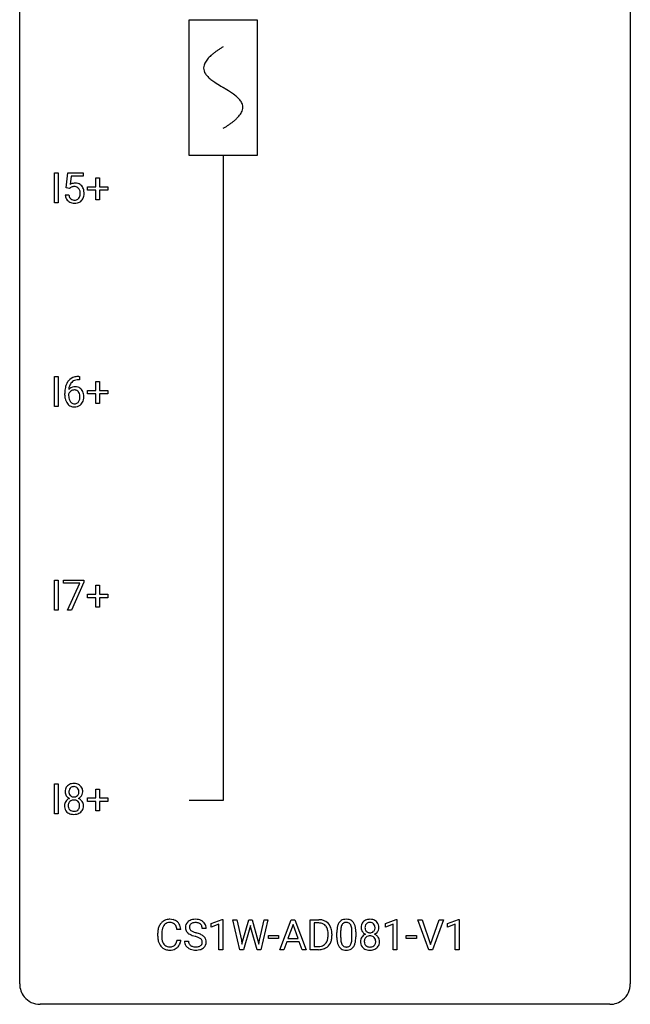
# Model space of a CAD drawing. Extents: x 2.8 to 26.6, y -2.8 to 76.6.
# Drawn here: x 2.8 to 26.6, y -2.8 to 35.6 of the extents above; entities that cross this region are included whole.
import ezdxf

# ---------------------------------------------------------------- set-up
doc = ezdxf.new("R2010")
doc.units = 0
for name, color, linetype in [('DEFAULT_255_1_234', 255, 'CONTINUOUS'), ('DEFAULT_255_2_778', 255, 'CONTINUOUS'), ('DEFAULT_255_2_778_1', 255, 'CONTINUOUS')]:
    doc.layers.add(name, color=color, linetype=linetype)

msp = doc.modelspace()

# ---------------------------------------------------------------- linework, layer by layer
at = {"layer": 'DEFAULT_255_1_234'}
for p, q in [((4.132, 28.453), (4.132, 29.622)), ((4.132, 29.622), (4.286, 29.622)), ((4.286, 29.622), (4.286, 28.453)), ((4.598, 29.039), (4.657, 29.622)), ((4.657, 29.622), (5.256, 29.622)), ((5.256, 29.622), (5.256, 29.485)), ((4.783, 29.485), (4.748, 29.166)), ((5.256, 29.485), (4.783, 29.485)), ((5.745, 29.08), (5.745, 29.422)), ((5.745, 29.422), (5.894, 29.422)), ((5.894, 29.422), (5.894, 29.08)), ((4.717, 29.009), (4.598, 29.039)), ((4.756, 29.041), (4.717, 29.009)), ((5.419, 28.94), (5.419, 29.08)), ((5.419, 29.08), (5.745, 29.08)), ((5.745, 28.94), (5.419, 28.94)), ((5.745, 28.57), (5.745, 28.94)), ((5.894, 29.08), (6.22, 29.08)), ((6.22, 28.94), (5.894, 28.94)), ((5.894, 28.94), (5.894, 28.57)), ((6.22, 29.08), (6.22, 28.94)), ((4.286, 28.453), (4.132, 28.453)), ((4.556, 28.761), (4.697, 28.761)), ((5.894, 28.57), (5.745, 28.57)), ((4.132, 20.515), (4.132, 21.685)), ((4.132, 21.685), (4.286, 21.685)), ((4.286, 21.685), (4.286, 20.515)), ((5.113, 21.56), (5.085, 21.56)), ((5.086, 21.686), (5.113, 21.686)), ((5.113, 21.686), (5.113, 21.56)), ((5.419, 21.002), (5.419, 21.143)), ((5.419, 21.143), (5.745, 21.143)), ((5.745, 21.143), (5.745, 21.484)), ((5.745, 21.484), (5.894, 21.484)), ((5.894, 21.484), (5.894, 21.143)), ((5.894, 21.143), (6.22, 21.143)), ((6.22, 21.143), (6.22, 21.002)), ((4.538, 20.96), (4.538, 21.017)), ((4.688, 20.998), (4.688, 20.943)), ((5.745, 21.002), (5.419, 21.002)), ((5.745, 20.633), (5.745, 21.002)), ((6.22, 21.002), (5.894, 21.002)), ((5.894, 21.002), (5.894, 20.633)), ((4.286, 20.515), (4.132, 20.515)), ((5.894, 20.633), (5.745, 20.633)), ((4.132, 12.578), (4.132, 13.747)), ((4.132, 13.747), (4.286, 13.747)), ((4.286, 13.747), (4.286, 12.578)), ((4.494, 13.625), (4.494, 13.747)), ((4.494, 13.747), (5.284, 13.747)), ((5.127, 13.625), (4.494, 13.625)), ((4.644, 12.578), (5.127, 13.625)), ((5.284, 13.664), (4.8, 12.578)), ((5.284, 13.747), (5.284, 13.664)), ((5.745, 13.205), (5.745, 13.547)), ((5.745, 13.547), (5.894, 13.547)), ((5.894, 13.547), (5.894, 13.205)), ((5.419, 13.065), (5.419, 13.205)), ((5.419, 13.205), (5.745, 13.205)), ((5.745, 13.065), (5.419, 13.065)), ((5.745, 12.695), (5.745, 13.065)), ((5.894, 13.205), (6.22, 13.205)), ((6.22, 13.065), (5.894, 13.065)), ((5.894, 13.065), (5.894, 12.695)), ((6.22, 13.205), (6.22, 13.065)), ((5.894, 12.695), (5.745, 12.695)), ((4.286, 12.578), (4.132, 12.578)), ((4.8, 12.578), (4.644, 12.578)), ((4.132, 4.64), (4.132, 5.81)), ((4.132, 5.81), (4.286, 5.81)), ((4.286, 5.81), (4.286, 4.64)), ((5.745, 5.268), (5.745, 5.609)), ((5.745, 5.609), (5.894, 5.609)), ((5.894, 5.609), (5.894, 5.268)), ((5.419, 5.127), (5.419, 5.268)), ((5.419, 5.268), (5.745, 5.268)), ((5.745, 5.127), (5.419, 5.127)), ((5.745, 4.758), (5.745, 5.127)), ((5.894, 5.268), (6.22, 5.268)), ((6.22, 5.127), (5.894, 5.127)), ((5.894, 5.127), (5.894, 4.758)), ((6.22, 5.268), (6.22, 5.127)), ((4.286, 4.64), (4.132, 4.64)), ((5.894, 4.758), (5.745, 4.758)), ((10.251, 0.364), (10.676, 0.524)), ((10.676, 0.524), (10.7, 0.524)), ((10.7, 0.524), (10.7, -0.651)), ((11.369, -0.651), (11.087, 0.518)), ((11.087, 0.518), (11.241, 0.518)), ((11.241, 0.518), (11.426, -0.283)), ((11.481, -0.298), (11.712, 0.518)), ((11.712, 0.518), (11.843, 0.518)), ((11.843, 0.518), (12.068, -0.298)), ((12.125, -0.282), (12.307, 0.518)), ((12.462, 0.518), (12.178, -0.651)), ((12.307, 0.518), (12.462, 0.518)), ((12.925, -0.651), (13.372, 0.518)), ((13.372, 0.518), (13.507, 0.518)), ((13.507, 0.518), (13.954, -0.651)), ((14.111, -0.651), (14.111, 0.518)), ((14.111, 0.518), (14.442, 0.518)), ((14.446, 0.391), (14.266, 0.391)), ((14.266, 0.391), (14.266, -0.525)), ((17.038, 0.364), (17.464, 0.524)), ((17.464, 0.524), (17.487, 0.524)), ((17.487, 0.524), (17.487, -0.651)), ((18.735, -0.651), (18.302, 0.518)), ((18.302, 0.518), (18.47, 0.518)), ((18.47, 0.518), (18.802, -0.446)), ((18.802, -0.446), (19.136, 0.518)), ((19.305, 0.518), (18.871, -0.651)), ((19.136, 0.518), (19.305, 0.518)), ((19.462, 0.364), (19.888, 0.524)), ((19.888, 0.524), (19.911, 0.524)), ((19.911, 0.524), (19.911, -0.651)), ((9.064, 0.142), (8.909, 0.142)), ((10.05, 0.18), (9.895, 0.18)), ((10.251, 0.229), (10.251, 0.364)), ((10.55, 0.339), (10.251, 0.229)), ((10.55, -0.651), (10.55, 0.339)), ((11.76, 0.201), (11.51, -0.651)), ((11.778, 0.29), (11.76, 0.201)), ((11.797, 0.201), (11.778, 0.29)), ((12.038, -0.651), (11.797, 0.201)), ((13.439, 0.328), (13.241, -0.219)), ((13.638, -0.219), (13.439, 0.328)), ((15.147, -0.173), (15.147, 0.026)), ((15.295, 0.062), (15.295, -0.176)), ((15.736, -0.193), (15.736, 0.051)), ((15.885, 0.04), (15.885, -0.153)), ((17.038, 0.229), (17.038, 0.364)), ((17.338, 0.339), (17.038, 0.229)), ((17.338, -0.651), (17.338, 0.339)), ((19.462, 0.229), (19.462, 0.364)), ((19.762, 0.339), (19.462, 0.229)), ((19.762, -0.651), (19.762, 0.339)), ((8.163, -0.121), (8.163, -0.009)), ((8.318, -0.013), (8.318, -0.126)), ((8.909, -0.28), (9.064, -0.28)), ((9.202, -0.312), (9.357, -0.312)), ((11.426, -0.283), (11.448, -0.437)), ((11.448, -0.437), (11.481, -0.298)), ((12.068, -0.298), (12.1, -0.439)), ((12.1, -0.439), (12.125, -0.282)), ((12.479, -0.215), (12.479, -0.094)), ((12.479, -0.094), (12.871, -0.094)), ((12.871, -0.215), (12.479, -0.215)), ((12.871, -0.094), (12.871, -0.215)), ((13.194, -0.346), (13.084, -0.651)), ((13.684, -0.346), (13.194, -0.346)), ((13.241, -0.219), (13.638, -0.219)), ((13.796, -0.651), (13.684, -0.346)), ((14.805, -0.099), (14.805, -0.03)), ((14.957, -0.027), (14.957, -0.102)), ((17.855, -0.215), (17.855, -0.094)), ((17.855, -0.094), (18.247, -0.094)), ((18.247, -0.215), (17.855, -0.215)), ((18.247, -0.094), (18.247, -0.215)), ((10.7, -0.651), (10.55, -0.651)), ((11.51, -0.651), (11.369, -0.651)), ((12.178, -0.651), (12.038, -0.651)), ((13.084, -0.651), (12.925, -0.651)), ((13.954, -0.651), (13.796, -0.651)), ((14.435, -0.651), (14.111, -0.651)), ((14.266, -0.525), (14.428, -0.525)), ((17.487, -0.651), (17.338, -0.651)), ((18.871, -0.651), (18.735, -0.651)), ((19.911, -0.651), (19.762, -0.651))]:
    msp.add_line(p, q, dxfattribs=at)
for centre, radius, start, end in [((4.933, 28.848), 0.368, 93.7182, 120.2539), ((4.943, 28.767), 0.449, 89.966, 94.2496), ((4.947, 28.826), 0.39, 73.8043, 90.5586), ((4.97, 28.912), 0.302, 41.3071, 73.543), ((4.863, 28.901), 0.176, 114.1951, 127.3641), ((4.886, 28.846), 0.235, 98.9831, 113.8909), ((4.907, 28.724), 0.36, 89.6805, 99.1614), ((4.909, 28.791), 0.293, 84.6958, 90.0676), ((4.921, 28.872), 0.211, 41.785, 85.9893), ((4.898, 28.852), 0.241, 12.649, 41.6081), ((4.784, 28.813), 0.358, 344.2412, 356.7357), ((4.793, 28.827), 0.35, 359.5577, 12.9535), ((4.659, 28.824), 0.483, 356.3549, 0.05), ((4.929, 28.876), 0.356, 13.5076, 41.2174), ((4.765, 28.833), 0.526, 1.1331, 13.8829), ((4.751, 28.822), 0.54, 347.8572, 0.4293), ((4.623, 28.826), 0.667, 359.9919, 1.5443), ((5.004, 28.799), 0.449, 184.9247, 194.4976), ((4.88, 28.763), 0.32, 193.7537, 228.5271), ((4.887, 28.774), 0.334, 228.9024, 256.3314), ((5.023, 28.803), 0.329, 187.3601, 198.6733), ((4.918, 28.766), 0.218, 198.4452, 217.7945), ((4.888, 28.745), 0.182, 218.2887, 228.5612), ((4.898, 28.758), 0.198, 228.9655, 258.1235), ((4.917, 28.894), 0.458, 256.2427, 270.4486), ((4.919, 28.847), 0.288, 257.7258, 270.4014), ((4.923, 28.802), 0.244, 269.4204, 286.4209), ((4.924, 28.916), 0.479, 269.577, 282.4215), ((4.938, 28.748), 0.188, 286.7251, 320.6004), ((4.962, 28.76), 0.319, 281.8396, 316.5458), ((4.9, 28.779), 0.237, 320.6713, 344.5442), ((4.956, 28.764), 0.326, 316.8171, 323.1493), ((4.926, 28.782), 0.36, 323.673, 348.1673), ((5.09, 21.181), 0.53, 141.4298, 157.8541), ((5.026, 21.226), 0.451, 102.8716, 140.8565), ((5.052, 21.204), 0.35, 104.2855, 133.8629), ((5.091, 20.982), 0.703, 90.3778, 103.5869), ((5.09, 21.06), 0.5, 90.6001, 104.5147), ((5.751, 21.024), 1.213, 171.4525, 180.3159), ((5.311, 21.092), 0.768, 157.9803, 171.6247), ((4.919, 20.977), 0.303, 95.8331, 138.9955), ((5.374, 21.116), 0.687, 173.7811, 174.9255), ((5.233, 21.135), 0.545, 161.285, 174.2077), ((4.921, 20.906), 0.252, 124.9745, 144.8959), ((5.068, 21.193), 0.369, 134.5303, 161.6211), ((4.917, 20.922), 0.237, 89.8751, 126.2072), ((4.941, 20.85), 0.433, 89.8754, 97.0544), ((4.918, 20.924), 0.235, 85.0141, 90.0513), ((4.924, 20.974), 0.184, 36.8251, 85.7416), ((4.946, 20.933), 0.349, 71.6408, 90.624), ((4.961, 20.989), 0.292, 39.6368, 71.019), ((4.897, 20.933), 0.376, 10.6587, 39.9044), ((5.193, 20.956), 0.655, 179.6345, 191.7836), ((4.999, 20.913), 0.456, 191.4116, 218.6078), ((4.904, 20.921), 0.23, 145.2975, 160.266), ((5.211, 20.94), 0.523, 179.6514, 190.2856), ((5.042, 20.908), 0.351, 190.0945, 207.5098), ((4.985, 20.881), 0.288, 207.9583, 216.3251), ((4.882, 20.936), 0.241, 32.3035, 38.0827), ((4.866, 20.855), 0.261, 322.6008, 346.5182), ((4.851, 20.919), 0.276, 11.0482, 31.8146), ((4.75, 20.884), 0.38, 346.2582, 358.7742), ((4.724, 20.892), 0.407, 359.6214, 11.2839), ((4.648, 20.89), 0.482, 358.3755, 0.0098), ((4.905, 20.853), 0.367, 318.141, 347.6119), ((4.739, 20.893), 0.539, 347.2487, 0.4369), ((4.743, 20.9), 0.535, 359.6826, 11.1326), ((4.911, 20.839), 0.341, 218.1665, 245.8781), ((4.951, 20.854), 0.245, 215.7661, 232.5457), ((4.91, 20.853), 0.354, 246.914, 270.7437), ((4.913, 20.805), 0.183, 232.8005, 270.6606), ((4.917, 20.841), 0.219, 269.3554, 288.4744), ((4.916, 20.956), 0.457, 269.8874, 276.7918), ((4.938, 20.826), 0.325, 275.6342, 317.8248), ((4.927, 20.806), 0.183, 289.1833, 322.9684), ((4.861, 5.5), 0.323, 100.7053, 132.1387), ((4.891, 5.362), 0.464, 89.6733, 101.2449), ((4.898, 5.379), 0.446, 76.2877, 90.4586), ((4.928, 5.502), 0.321, 47.824, 76.4267), ((4.922, 5.508), 0.373, 164.6186, 180.5292), ((4.881, 5.505), 0.332, 179.9993, 181.1655), ((4.824, 5.5), 0.274, 180.4317, 213.2714), ((4.832, 5.532), 0.28, 132.2454, 164.5092), ((4.963, 5.504), 0.265, 168.3802, 180.3602), ((4.94, 5.5), 0.242, 179.503, 194.9127), ((4.88, 5.523), 0.18, 135.3053, 168.9882), ((4.882, 5.485), 0.182, 194.9722, 224.1944), ((4.878, 5.524), 0.178, 105.923, 135.1663), ((4.892, 5.474), 0.23, 89.4776, 105.7298), ((4.894, 5.456), 0.248, 86.9834, 90.02), ((4.902, 5.517), 0.186, 44.3959, 88.2499), ((4.903, 5.517), 0.185, 16.3252, 44.7913), ((4.903, 5.487), 0.186, 316.0413, 351.9163), ((4.856, 5.504), 0.234, 359.479, 16.0679), ((4.829, 5.501), 0.261, 351.1057, 0.1937), ((4.951, 5.528), 0.286, 6.9169, 47.6261), ((4.973, 5.498), 0.265, 325.8412, 338.4796), ((4.956, 5.502), 0.282, 338.8764, 0.5166), ((4.832, 5.506), 0.407, 359.842, 7.9694), ((4.82, 4.959), 0.298, 145.6796, 180.626), ((4.836, 4.948), 0.318, 115.5538, 145.6416), ((4.843, 5.513), 0.297, 213.3439, 222.6271), ((4.855, 5.527), 0.315, 222.9548, 244.1372), ((4.958, 4.96), 0.287, 171.2652, 180.1859), ((4.877, 4.976), 0.205, 135.3399, 172.1044), ((4.87, 4.887), 0.387, 113.2438, 116.2055), ((4.872, 4.98), 0.199, 104.8856, 135.2448), ((4.879, 5.482), 0.178, 224.2961, 262.0157), ((4.89, 4.913), 0.268, 89.4959, 104.858), ((4.893, 5.556), 0.253, 261.125, 270.196), ((4.893, 4.89), 0.291, 82.2615, 90.144), ((4.896, 5.537), 0.234, 269.4826, 285.0988), ((4.908, 4.97), 0.21, 45.3029, 83.1921), ((4.912, 5.479), 0.174, 285.1586, 315.9485), ((4.913, 4.975), 0.203, 17.2923, 45.4627), ((4.905, 5.573), 0.369, 296.0902, 297.3618), ((4.931, 4.918), 0.352, 47.9009, 67.1947), ((4.934, 5.525), 0.312, 296.7586, 325.7537), ((4.866, 4.962), 0.251, 359.4454, 16.9256), ((4.951, 4.942), 0.32, 35.2362, 47.5514), ((4.977, 4.96), 0.289, 359.276, 35.4014), ((4.937, 4.956), 0.415, 179.9315, 185.3255), ((4.821, 4.938), 0.298, 184.0104, 228.5072), ((4.852, 4.975), 0.346, 228.7554, 257.8484), ((4.941, 4.957), 0.27, 179.5155, 193.6467), ((4.86, 4.936), 0.186, 193.3541, 225.8257), ((4.864, 4.943), 0.194, 226.418, 255.8554), ((4.89, 5.135), 0.511, 257.4584, 270.4287), ((4.889, 5.037), 0.291, 255.4656, 268.7986), ((4.894, 5.121), 0.375, 268.3465, 270.0105), ((4.896, 5.052), 0.307, 269.5759, 282.0823), ((4.897, 5.135), 0.511, 269.6193, 281.979), ((4.919, 4.953), 0.205, 281.7523, 306.6056), ((4.933, 4.98), 0.352, 281.5474, 310.917), ((4.929, 4.937), 0.186, 307.135, 314.0278), ((4.925, 4.939), 0.19, 314.2553, 350.1693), ((4.84, 4.958), 0.277, 349.4146, 0.2931), ((4.975, 4.932), 0.288, 310.8497, 342.7448), ((4.902, 4.952), 0.364, 343.1295, 0.5777), ((8.643, 0.084), 0.464, 136.7831, 155.2473), ((8.604, 0.117), 0.413, 121.7633, 136.4281), ((8.617, 0.092), 0.441, 95.646, 121.5491), ((8.616, 0.138), 0.267, 109.2998, 143.3038), ((8.63, 0.087), 0.32, 89.3452, 108.5745), ((8.633, -0.019), 0.553, 89.9242, 96.1378), ((8.638, -0.007), 0.541, 76.6779, 90.4563), ((8.634, -0.031), 0.438, 87.3815, 90.0241), ((8.641, 0.075), 0.332, 74.7009, 87.8124), ((8.672, 0.182), 0.221, 47.4372, 75.0698), ((8.678, 0.152), 0.378, 47.4858, 76.9287), ((8.663, 0.142), 0.395, 16.5424, 46.8933), ((9.519, 0.22), 0.28, 132.4834, 181.0242), ((9.578, 0.164), 0.361, 129.2532, 133.4243), ((9.593, 0.142), 0.388, 101.9878, 128.8743), ((9.61, 0.134), 0.271, 99.0695, 113.7659), ((9.633, -0.03), 0.564, 89.5907, 102.3169), ((9.635, -0.011), 0.418, 89.6698, 99.231), ((9.64, 0.002), 0.532, 77.2361, 90.3248), ((9.637, -0.05), 0.457, 86.264, 90.0526), ((9.648, 0.071), 0.336, 73.7888, 86.6653), ((9.681, 0.181), 0.221, 48.5928, 74.1242), ((9.661, 0.099), 0.433, 63.8378, 77.0809), ((9.689, 0.15), 0.375, 45.9864, 64.1608), ((9.715, 0.18), 0.335, 32.2747, 45.6547), ((14.445, -0.068), 0.587, 75.4101, 90.3804), ((14.444, -0.065), 0.457, 79.2152, 89.7446), ((14.468, 0.027), 0.488, 60.1456, 75.1888), ((14.484, 0.055), 0.456, 26.5254, 60.1451), ((15.599, 0.166), 0.437, 148.7922, 164.5684), ((15.503, 0.219), 0.328, 144.5884, 148.1176), ((15.469, 0.243), 0.286, 101.6441, 144.5142), ((15.495, 0.241), 0.168, 105.7981, 149.7388), ((15.512, 0.074), 0.46, 89.5284, 102.582), ((15.513, 0.175), 0.237, 89.3807, 105.6763), ((15.52, 0.07), 0.464, 77.0438, 90.5081), ((15.516, 0.149), 0.263, 81.106, 90.2185), ((15.534, 0.237), 0.173, 30.7408, 82.4657), ((15.56, 0.234), 0.295, 48.2779, 77.4995), ((15.567, 0.247), 0.281, 36.3142, 47.6306), ((15.48, 0.188), 0.386, 18.2932, 35.6769), ((16.378, 0.241), 0.28, 132.2454, 164.5092), ((16.407, 0.208), 0.323, 100.7053, 132.1387), ((16.424, 0.233), 0.178, 105.923, 135.1663), ((16.437, 0.07), 0.464, 89.6733, 101.2449), ((16.438, 0.182), 0.23, 89.4776, 105.7298), ((16.443, 0.088), 0.446, 76.2877, 90.4586), ((16.44, 0.164), 0.248, 86.9834, 90.02), ((16.447, 0.226), 0.186, 44.3959, 88.2499), ((16.474, 0.21), 0.321, 47.824, 76.4267), ((16.496, 0.236), 0.286, 6.9169, 47.6261), ((8.94, -0.005), 0.777, 169.5837, 180.2758), ((8.756, 0.029), 0.59, 155.0366, 169.6003), ((9.15, -0.011), 0.832, 174.342, 180.143), ((8.888, 0.018), 0.568, 162.9374, 174.6209), ((8.693, 0.08), 0.363, 143.0753, 163.1917), ((8.667, 0.183), 0.224, 27.8167, 46.4008), ((8.557, 0.124), 0.349, 15.7653, 27.9411), ((8.358, 0.066), 0.556, 7.8892, 15.9239), ((8.502, 0.089), 0.564, 5.4072, 17.0365), ((9.52, 0.213), 0.28, 179.5062, 199.8695), ((9.513, 0.214), 0.274, 200.6782, 228.1764), ((9.561, 0.262), 0.342, 227.4065, 229.9881), ((9.627, 0.218), 0.232, 175.1779, 180.0582), ((9.542, 0.217), 0.147, 179.6142, 228.1246), ((9.559, 0.228), 0.163, 127.7287, 176.7105), ((9.587, 0.258), 0.207, 226.578, 230.88), ((9.634, 0.32), 0.285, 231.4635, 241.9261), ((9.583, 0.198), 0.201, 114.0401, 127.9851), ((9.753, 0.54), 0.536, 241.7179, 248.326), ((9.892, 0.884), 0.906, 248.2008, 252.4528), ((10.012, 1.256), 1.297, 252.3391, 254.3469), ((9.258, -1.442), 1.504, 71.0197, 74.4087), ((9.697, 0.201), 0.195, 14.9781, 48.2004), ((9.627, 0.182), 0.268, 359.4693, 14.9832), ((9.721, 0.182), 0.329, 359.6507, 32.613), ((14.476, 0.079), 0.308, 40.384, 80.1431), ((14.451, 0.06), 0.341, 26.5777, 40.1532), ((14.358, 0.016), 0.443, 9.6572, 26.1933), ((14.122, -0.026), 0.683, 359.6455, 9.8608), ((14.372, -0.004), 0.583, 7.403, 26.8321), ((14.213, -0.029), 0.744, 0.1605, 7.7176), ((16.342, 0.031), 1.195, 173.7676, 180.2316), ((15.89, 0.082), 0.74, 164.3059, 173.9002), ((16.443, 0.052), 1.148, 177.8632, 179.5044), ((16.14, 0.066), 0.844, 172.0259, 178.0703), ((15.81, 0.114), 0.511, 163.3763, 172.1411), ((15.601, 0.177), 0.292, 149.4209, 163.6286), ((15.482, 0.203), 0.236, 24.2871, 31.3936), ((15.365, 0.153), 0.363, 12.0806, 23.8174), ((15.089, 0.092), 0.646, 4.8362, 12.2905), ((14.668, 0.054), 1.068, 359.809, 4.9408), ((15.226, 0.101), 0.654, 8.0247, 18.5605), ((14.81, 0.04), 1.075, 1.1274, 8.1718), ((14.486, 0.027), 1.399, 0.5424, 1.3863), ((16.468, 0.216), 0.373, 164.6186, 180.5292), ((16.427, 0.213), 0.332, 179.9993, 181.1655), ((16.369, 0.208), 0.274, 180.4317, 213.2714), ((16.389, 0.221), 0.297, 213.3439, 222.6271), ((16.401, 0.235), 0.315, 222.9548, 244.1372), ((16.509, 0.212), 0.265, 168.3802, 180.3602), ((16.486, 0.208), 0.242, 179.503, 194.9127), ((16.426, 0.231), 0.18, 135.3053, 168.9882), ((16.428, 0.193), 0.182, 194.9722, 224.1944), ((16.425, 0.191), 0.178, 224.2961, 262.0157), ((16.439, 0.264), 0.253, 261.125, 270.196), ((16.442, 0.245), 0.234, 269.4826, 285.0988), ((16.457, 0.187), 0.174, 285.1586, 315.9485), ((16.449, 0.225), 0.185, 16.3252, 44.7913), ((16.449, 0.195), 0.186, 316.0413, 351.9163), ((16.48, 0.233), 0.312, 296.7586, 325.7537), ((16.401, 0.213), 0.234, 359.479, 16.0679), ((16.375, 0.21), 0.261, 351.1057, 0.1937), ((16.519, 0.206), 0.265, 325.8412, 338.4796), ((16.502, 0.21), 0.282, 338.8764, 0.5166), ((16.378, 0.214), 0.407, 359.842, 7.9694), ((9.125, -0.121), 0.962, 179.9919, 181.5394), ((8.918, -0.132), 0.755, 181.1219, 193.8756), ((8.681, -0.194), 0.51, 193.548, 219.5757), ((9.057, -0.13), 0.739, 179.6818, 189.1505), ((8.807, -0.172), 0.486, 188.9911, 203.5773), ((8.699, -0.217), 0.369, 203.9077, 215.1312), ((8.563, -0.262), 0.342, 331.6589, 343.2879), ((8.357, -0.199), 0.558, 343.1446, 351.0106), ((8.202, -0.17), 0.715, 350.7157, 351.1602), ((8.515, -0.221), 0.551, 340.1774, 353.7814), ((9.511, -0.316), 0.309, 179.2419, 215.2648), ((9.64, 0.362), 0.469, 230.4982, 241.8087), ((9.588, -0.315), 0.23, 179.3355, 199.1046), ((9.793, 0.642), 0.788, 241.6337, 249.0065), ((9.961, 1.075), 1.252, 248.9199, 254.144), ((9.174, -1.672), 1.604, 71.7183, 73.9259), ((9.354, -1.133), 1.037, 68.0063, 71.8053), ((9.526, -0.71), 0.58, 62.2515, 68.1221), ((9.428, -0.953), 0.986, 66.1847, 71.0864), ((9.664, -0.45), 0.285, 52.7386, 62.4979), ((9.583, -0.602), 0.603, 59.3536, 66.2692), ((9.738, -0.364), 0.159, 306.3944, 355.3031), ((9.747, -0.341), 0.149, 16.4723, 52.6262), ((9.701, -0.354), 0.196, 359.4179, 16.1972), ((9.672, -0.452), 0.428, 49.1021, 59.3294), ((9.687, -0.356), 0.21, 354.366, 0.0699), ((9.754, -0.359), 0.304, 32.792, 49.2506), ((9.786, -0.336), 0.264, 31.1181, 32.4005), ((9.777, -0.339), 0.274, 8.1117, 30.7959), ((9.759, -0.358), 0.293, 337.4731, 0.7537), ((9.696, -0.353), 0.356, 359.8389, 8.4707), ((14.434, -0.176), 0.361, 318.7416, 343.6874), ((14.253, -0.12), 0.55, 343.3325, 355.8549), ((14.044, -0.1), 0.761, 355.4989, 0.0792), ((14.395, -0.139), 0.559, 333.0707, 348.7182), ((14.229, -0.106), 0.728, 348.7289, 0.3012), ((16.499, -0.155), 1.353, 180.7449, 181.151), ((16.219, -0.165), 1.072, 180.8976, 188.0056), ((15.823, -0.223), 0.673, 187.8816, 198.2347), ((16.336, -0.179), 1.04, 179.7996, 185.246), ((15.932, -0.218), 0.634, 185.1412, 193.008), ((15.667, -0.28), 0.363, 192.7898, 205.2508), ((15.22, -0.245), 0.512, 343.0499, 351.9393), ((14.874, -0.194), 0.862, 351.8069, 357.7959), ((14.55, -0.178), 1.186, 357.5872, 359.2678), ((15.124, -0.209), 0.758, 344.4935, 353.9765), ((14.66, -0.157), 1.225, 353.8442, 0.2288), ((16.366, -0.332), 0.298, 145.6796, 180.626), ((16.483, -0.336), 0.415, 179.9315, 185.3255), ((16.367, -0.354), 0.298, 184.0104, 228.5072), ((16.382, -0.344), 0.318, 115.5538, 145.6416), ((16.504, -0.332), 0.287, 171.2652, 180.1859), ((16.487, -0.335), 0.27, 179.5155, 193.6467), ((16.423, -0.316), 0.205, 135.3399, 172.1044), ((16.416, -0.405), 0.387, 113.2438, 116.2055), ((16.418, -0.312), 0.199, 104.8856, 135.2448), ((16.436, -0.379), 0.268, 89.4959, 104.858), ((16.439, -0.402), 0.291, 82.2615, 90.144), ((16.453, -0.322), 0.21, 45.3029, 83.1921), ((16.459, -0.317), 0.203, 17.2923, 45.4627), ((16.451, 0.281), 0.369, 296.0902, 297.3618), ((16.477, -0.374), 0.352, 47.9009, 67.1947), ((16.412, -0.33), 0.251, 359.4454, 16.9256), ((16.386, -0.334), 0.277, 349.4146, 0.2931), ((16.497, -0.349), 0.32, 35.2362, 47.5514), ((16.523, -0.332), 0.289, 359.276, 35.4014), ((16.448, -0.339), 0.364, 343.1295, 0.5777), ((8.598, -0.264), 0.401, 219.3627, 250.0612), ((8.607, -0.288), 0.252, 213.9072, 263.8849), ((8.615, -0.201), 0.467, 250.7885, 270.6489), ((8.62, -0.21), 0.332, 263.1759, 270.1031), ((8.623, -0.085), 0.456, 269.672, 279.0609), ((8.62, 0.059), 0.727, 270.0021, 270.3582), ((8.625, -0.086), 0.581, 269.9359, 282.8096), ((8.649, -0.246), 0.293, 278.875, 293.6347), ((8.669, -0.268), 0.394, 282.4333, 310.7514), ((8.681, -0.321), 0.211, 293.8553, 310.0519), ((8.682, -0.328), 0.206, 311.0647, 332.0108), ((8.673, -0.279), 0.384, 311.4559, 340.4422), ((9.538, -0.297), 0.342, 215.3403, 233.0843), ((9.594, -0.222), 0.436, 233.167, 246.4951), ((9.555, -0.324), 0.196, 199.8829, 232.7063), ((9.636, -0.134), 0.533, 246.1383, 248.0543), ((9.602, -0.264), 0.272, 232.3738, 255.5137), ((9.641, -0.115), 0.553, 248.2708, 270.4056), ((9.636, -0.14), 0.401, 255.2446, 267.5321), ((9.645, -0.017), 0.525, 267.1558, 270.0287), ((9.648, -0.061), 0.48, 269.7, 278.166), ((9.645, 0.089), 0.756, 269.9708, 272.8178), ((9.658, -0.091), 0.576, 272.4383, 284.6465), ((9.673, -0.234), 0.305, 278.0231, 290.6255), ((9.708, -0.327), 0.206, 290.662, 307.0371), ((9.708, -0.273), 0.387, 284.3734, 307.1424), ((9.731, -0.309), 0.345, 307.6552, 308.453), ((9.777, -0.36), 0.276, 307.5917, 336.4316), ((14.432, -0.065), 0.46, 269.497, 284.0205), ((14.43, 0.028), 0.679, 270.4444, 278.4511), ((14.455, -0.123), 0.527, 278.1072, 299.034), ((14.468, -0.201), 0.319, 283.77, 318.1555), ((14.492, -0.191), 0.449, 299.2532, 333.4571), ((15.575, -0.306), 0.41, 197.9694, 215.2624), ((15.473, -0.375), 0.287, 215.8618, 257.2789), ((15.563, -0.327), 0.248, 205.8005, 211.2538), ((15.51, -0.362), 0.185, 210.379, 238.4008), ((15.513, -0.22), 0.447, 256.6229, 270.5104), ((15.508, -0.357), 0.188, 239.6521, 265.9794), ((15.517, -0.29), 0.256, 265.1315, 270.0603), ((15.52, -0.323), 0.224, 269.3315, 287.2178), ((15.52, -0.208), 0.459, 269.5977, 281.6734), ((15.533, -0.373), 0.171, 287.7958, 329.0809), ((15.56, -0.375), 0.288, 280.5801, 324.9173), ((15.438, -0.313), 0.284, 328.6635, 343.3325), ((15.523, -0.349), 0.334, 324.9352, 328.616), ((15.423, -0.294), 0.447, 329.2804, 344.7473), ((16.398, -0.317), 0.346, 228.7554, 257.8484), ((16.405, -0.356), 0.186, 193.3541, 225.8257), ((16.409, -0.348), 0.194, 226.418, 255.8554), ((16.436, -0.156), 0.511, 257.4584, 270.4287), ((16.435, -0.255), 0.291, 255.4656, 268.7986), ((16.44, -0.171), 0.375, 268.3465, 270.0105), ((16.442, -0.239), 0.307, 269.5759, 282.0823), ((16.443, -0.156), 0.511, 269.6193, 281.979), ((16.465, -0.339), 0.205, 281.7523, 306.6056), ((16.479, -0.312), 0.352, 281.5474, 310.917), ((16.474, -0.355), 0.186, 307.135, 314.0278), ((16.471, -0.352), 0.19, 314.2553, 350.1693), ((16.521, -0.359), 0.288, 310.8497, 342.7448)]:
    msp.add_arc(centre, radius, start, end, dxfattribs=at)
at = {"layer": 'DEFAULT_255_2_778'}
for p, q in [((2.779, -1.984), (2.779, 75.803)), ((26.591, 75.803), (26.591, -1.984)), ((9.393, 35.586), (12.039, 35.586)), ((9.393, 30.295), (9.393, 35.586)), ((12.039, 35.586), (12.039, 30.295)), ((12.039, 30.295), (9.393, 30.295)), ((10.716, 30.295), (10.716, 5.159)), ((10.716, 5.159), (9.393, 5.159)), ((25.797, -2.778), (3.572, -2.778))]:
    msp.add_line(p, q, dxfattribs=at)
for centre, start, end in [((3.57, -1.986), 179.8524, 219.1642), ((25.8, -1.986), 309.4762, 0.1483), ((3.57, -1.987), 219.1282, 270.1454), ((25.799, -1.987), 269.8517, 309.5112)]:
    msp.add_arc(centre, 0.791, start, end, dxfattribs=at)
at = {"layer": 'DEFAULT_255_2_778_1'}
for centre, radius, start, end in [((11.288, 33.015), 1.574, 131.8616, 135.4169), ((11.586, 32.684), 2.019, 128.8749, 131.8727), ((11.92, 32.27), 2.551, 126.4327, 128.8877), ((12.306, 31.747), 3.201, 124.1856, 126.4339), ((12.746, 31.101), 3.983, 122.3408, 124.1947), ((13.193, 30.397), 4.816, 120.9443, 122.3518), ((10.343, 33.703), 0.391, 164.322, 179.8083), ((10.445, 33.675), 0.496, 153.7706, 164.3485), ((10.597, 33.601), 0.665, 145.8787, 153.8146), ((10.793, 33.469), 0.902, 139.9302, 145.926), ((11.026, 33.274), 1.205, 135.3894, 139.9687), ((10.364, 33.711), 0.412, 180.9499, 213.8112), ((10.64, 33.881), 0.736, 212.8271, 224.2585), ((11.023, 34.25), 1.268, 224.1376, 231.4508), ((11.666, 35.053), 2.296, 231.3956, 236.1256), ((13.498, 37.8), 5.598, 236.2233, 239.1315), ((25.448, 57.527), 28.662, 238.8607, 239.0711), ((6.276, 25.43), 8.725, 57.2421, 59.4063), ((9.503, 30.461), 2.748, 52.8289, 57.079), ((10.278, 31.482), 1.466, 46.3042, 52.8597), ((10.71, 31.932), 0.842, 36.2174, 46.4091), ((10.995, 32.137), 0.492, 17.4004, 36.549), ((11.109, 32.176), 0.371, 0.0677, 16.7951), ((10.632, 32.418), 0.911, 319.7561, 325.6976), ((10.828, 32.285), 0.675, 325.6601, 333.3123), ((10.982, 32.209), 0.503, 333.2506, 343.8466), ((11.088, 32.178), 0.392, 343.8035, 359.7912), ((8.663, 34.816), 4.026, 302.3733, 303.9712), ((9.075, 34.207), 3.29, 303.9559, 306.1266), ((9.478, 33.656), 2.608, 306.1165, 308.73), ((9.832, 33.214), 2.042, 308.7231, 311.7471), ((10.141, 32.869), 1.578, 311.7299, 315.4671), ((10.404, 32.61), 1.209, 315.4578, 319.8038), ((8.243, 35.478), 4.809, 300.9435, 302.3758)]:
    msp.add_arc(centre, radius, start, end, dxfattribs=at)

doc.saveas('drawing.dxf')
